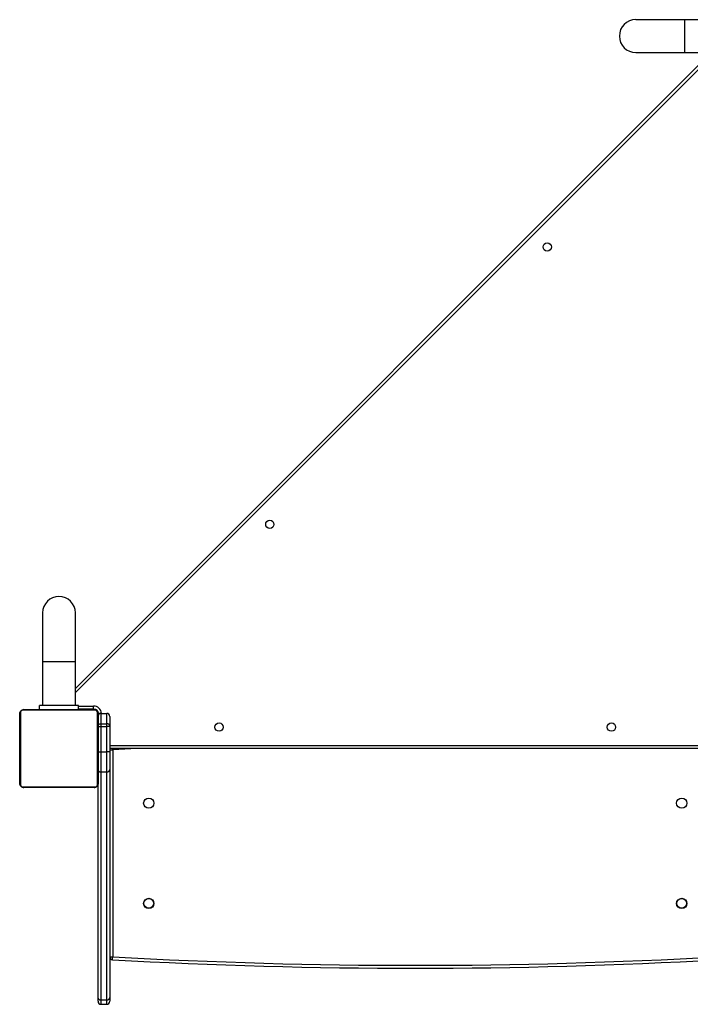
# Model space of a CAD drawing. Units: millimetres. Extents: x -7813 to 337517, y -3372 to 14996.
# Drawn here: x 1553 to 2240, y 5557 to 6566 of the extents above; entities that cross this region are included whole.
import ezdxf

# ---------------------------------------------------------------- set-up
doc = ezdxf.new("R2010")
doc.units = ezdxf.units.MM
doc.layers.add('Toestel 2D', color=7, linetype='Continuous', lineweight=20)
doc.layers.add('VP-EQ', color=7, linetype='Continuous', true_color=0x8a3492)

# ---------------------------------------------------------------- blocks, each defined once
blk = doc.blocks.new('3029-1')
at = {"layer": 'VP-EQ', "color": 0, "linetype": 'Continuous', "lineweight": 25}
for p, q in [((1429.5, -932.99), (1429.5, -932.6)), ((1429.5, -956.35), (1429.5, -932.99)), ((1429.8, -932.3), (1429.8, -932.75)), ((1430.4, -932.3), (1429.8, -932.3)), ((1429.8, -932.75), (1429.8, -956.1)), ((1430.4, -932.75), (1429.8, -932.75)), ((1430.4, -932.75), (1430.4, -932.3)), ((1430.4, -956.1), (1430.4, -932.75)), ((1430.7, -932.6), (1430.7, -932.99)), ((1430.7, -932.99), (1430.7, -954.85)), ((1429.2, -958.36), (1429.2, -937.17)), ((1429.5, -937.17), (1429.2, -937.17)), ((1430.7, -962.1), (1430.7, -954.9)), ((1430.77, -954.77), (1430.77, -962.22)), ((1438.43, -954.56), (1430.98, -954.56)), ((1431.1, -954.5), (1438.3, -954.5)), ((1438.63, -962.22), (1438.63, -954.77)), ((1438.7, -954.9), (1438.7, -962.1)), ((1429.5, -958.15), (1429.5, -956.35)), ((1429.8, -956.1), (1429.8, -958.15)), ((1430.4, -956.1), (1429.8, -956.1)), ((1430.4, -958.15), (1430.4, -956.1)), ((1430.7, -956.77), (1430.68, -956.77)), ((1430.68, -956.79), (1430.7, -956.79)), ((1430.68, -956.91), (1430.7, -956.91)), ((1430.68, -957.07), (1430.7, -957.07)), ((1430.68, -957.17), (1430.68, -957.07)), ((1430.68, -957.17), (1430.7, -957.17)), ((1430.68, -957.27), (1430.68, -957.17)), ((1430.68, -957.27), (1430.7, -957.27)), ((1438.72, -956.77), (1438.7, -956.77)), ((1438.72, -956.79), (1438.7, -956.79)), ((1438.72, -956.9), (1438.7, -956.9)), ((1438.72, -956.96), (1438.7, -956.96)), ((1438.72, -957.12), (1438.7, -957.12)), ((1438.72, -957.12), (1438.7, -957.12)), ((1438.72, -957.28), (1438.7, -957.28)), ((1438.72, -957.36), (1438.7, -957.36)), ((1438.72, -957.06), (1438.72, -957.12)), ((1438.72, -957.12), (1438.72, -957.12)), ((1438.72, -957.12), (1438.72, -957.15)), ((1426.74, -958.5), (1429.2, -958.36)), ((1429.5, -958.36), (1429.2, -958.36)), ((1429.5, -960.76), (1429.5, -958.15)), ((1429.5, -958.15), (1429.8, -958.15)), ((1429.8, -958.15), (1429.8, -960.76)), ((1430.4, -958.15), (1429.8, -958.15)), ((1430.4, -960.76), (1430.4, -958.15)), ((1430.69, -958.15), (1430.4, -958.15)), ((1430.68, -957.43), (1430.7, -957.43)), ((1430.68, -957.54), (1430.7, -957.54)), ((1430.68, -957.56), (1430.7, -957.56)), ((1430.68, -957.58), (1430.7, -957.58)), ((1430.68, -957.64), (1430.7, -957.64)), ((1430.68, -957.8), (1430.7, -957.8)), ((1430.68, -957.8), (1430.7, -957.8)), ((1430.68, -957.8), (1430.68, -957.8)), ((1430.68, -957.96), (1430.7, -957.96)), ((1430.68, -958.04), (1430.7, -958.04)), ((1430.68, -958.04), (1430.7, -958.04)), ((1430.68, -958.04), (1430.7, -958.04)), ((1430.68, -958.07), (1430.7, -958.07)), ((1430.68, -958.21), (1430.7, -958.21)), ((1430.68, -958.33), (1430.7, -958.33)), ((1438.72, -957.66), (1438.7, -957.66)), ((1438.72, -958.09), (1438.7, -958.09)), ((1438.72, -958.11), (1438.7, -958.11)), ((1438.72, -958.17), (1438.7, -958.17)), ((1366.9, -958.5), (1429.5, -958.5)), ((1429.5, -958.8), (1366.9, -958.8)), ((1430.68, -958.53), (1430.7, -958.53)), ((1430.68, -958.82), (1430.7, -958.82)), ((1430.68, -958.88), (1430.7, -958.88)), ((1430.68, -958.9), (1430.7, -958.9)), ((1430.68, -959.33), (1430.7, -959.33)), ((1438.72, -958.46), (1438.7, -958.46)), ((1438.72, -958.66), (1438.7, -958.66)), ((1438.72, -958.78), (1438.7, -958.78)), ((1438.72, -958.92), (1438.7, -958.92)), ((1438.72, -958.95), (1438.7, -958.95)), ((1438.72, -958.95), (1438.7, -958.95)), ((1438.72, -958.95), (1438.7, -958.95)), ((1438.72, -959.03), (1438.7, -959.03)), ((1438.72, -959.19), (1438.7, -959.19)), ((1438.72, -959.2), (1438.7, -959.2)), ((1438.72, -959.36), (1438.7, -959.36)), ((1438.72, -959.41), (1438.7, -959.41)), ((1438.72, -959.19), (1438.72, -959.2)), ((1430.68, -959.63), (1430.7, -959.63)), ((1430.68, -959.71), (1430.7, -959.71)), ((1430.68, -959.87), (1430.68, -959.84)), ((1430.68, -959.87), (1430.7, -959.87)), ((1430.68, -959.87), (1430.7, -959.87)), ((1430.68, -959.87), (1430.68, -959.87)), ((1430.68, -959.94), (1430.68, -959.87)), ((1430.68, -960.03), (1430.7, -960.03)), ((1430.68, -960.09), (1430.7, -960.09)), ((1430.68, -960.2), (1430.7, -960.2)), ((1430.68, -960.22), (1430.7, -960.22)), ((1438.73, -959.43), (1438.7, -959.43)), ((1438.72, -959.45), (1438.7, -959.45)), ((1438.72, -959.56), (1438.7, -959.56)), ((1438.72, -959.72), (1438.7, -959.72)), ((1438.72, -959.82), (1438.7, -959.82)), ((1438.72, -959.92), (1438.7, -959.92)), ((1438.72, -960.08), (1438.7, -960.08)), ((1438.72, -960.2), (1438.7, -960.2)), ((1438.7, -960.22), (1438.73, -960.22)), ((1438.72, -959.72), (1438.72, -959.82)), ((1438.72, -959.82), (1438.72, -959.92)), ((1429.5, -960.76), (1429.8, -960.76)), ((1429.5, -960.87), (1429.5, -960.76)), ((1429.5, -961.8), (1429.5, -960.87)), ((1429.8, -960.76), (1429.8, -961.04)), ((1430.4, -960.76), (1429.8, -960.76)), ((1430.4, -961.04), (1429.8, -961.04)), ((1429.8, -961.04), (1429.8, -962.1)), ((1430.4, -961.04), (1430.4, -960.76)), ((1430.7, -960.76), (1430.4, -960.76)), ((1430.4, -962.1), (1430.4, -961.04)), ((1430.4, -962.1), (1429.8, -962.1)), ((1430.65, -962.05), (1430.57, -962.05)), ((1430.65, -961.96), (1430.65, -962.05)), ((1430.7, -962.2), (1430.68, -962.2)), ((1430.7, -962.2), (1430.7, -962.1)), ((1430.98, -962.43), (1438.43, -962.43)), ((1431, -962.5), (1431, -962.52)), ((1438.3, -962.5), (1431.1, -962.5)), ((1431.15, -962.55), (1431.15, -962.85)), ((1431.15, -962.55), (1432.7, -962.55)), ((1432.7, -962.85), (1431.15, -962.85)), ((1432.7, -962.5), (1432.7, -962.9)), ((1432.7, -962.9), (1436.7, -962.9)), ((1433.02, -962.9), (1433.02, -967.4)), ((1436.39, -967.4), (1436.39, -962.9)), ((1436.7, -962.5), (1436.7, -962.9)), ((1367.45, -1029.81), (1433.02, -964.24)), ((1433.02, -964.66), (1367.87, -1029.81)), ((1433.02, -967.4), (1433.02, -972.4)), ((1433.02, -967.4), (1436.39, -967.4)), ((1436.39, -972.4), (1436.39, -967.4)), ((1370.6, -1029.81), (1366.1, -1029.81)), ((1375.6, -1029.81), (1370.6, -1029.81)), ((1370.6, -1033.18), (1370.6, -1029.81)), ((1366.1, -1033.18), (1370.6, -1033.18)), ((1370.6, -1033.18), (1375.6, -1033.18))]:
    blk.add_line(p, q, dxfattribs=at)
at = {"layer": 'VP-EQ', "color": 0, "linetype": 'Continuous', "lineweight": 25, "flags": 128}
for points in [[(1429.22, -936.87), (1429.22, -936.87), (1429.22, -936.89), (1429.22, -936.92), (1429.21, -936.95), (1429.21, -937), (1429.21, -937.05), (1429.21, -937.11), (1429.2, -937.17)], [(1429.2, -958.36), (1429.21, -958.42), (1429.21, -958.48), (1429.21, -958.5)], [(1429.5, -960.87), (1429.51, -960.9), (1429.53, -960.93), (1429.55, -960.96), (1429.59, -960.99), (1429.64, -961.01), (1429.69, -961.02), (1429.74, -961.03), (1429.8, -961.04)], [(1430.7, -960.87), (1430.7, -960.9), (1430.68, -960.93), (1430.65, -960.96), (1430.61, -960.99), (1430.57, -961.01), (1430.52, -961.02), (1430.46, -961.03), (1430.4, -961.04)], [(1430.7, -962.2), (1430.71, -962.25), (1430.72, -962.3)], [(1430.9, -962.48), (1430.94, -962.49), (1431, -962.5)]]:
    blk.add_lwpolyline(points, dxfattribs=at)
at = {"layer": 'VP-EQ', "color": 0, "linetype": 'Continuous', "lineweight": 25}
for centre, radius in [((1370.9, -942.63), 0.525), ((1370.9, -942.63), 0.5), ((1425.5, -942.63), 0.525), ((1425.5, -942.63), 0.5), ((1370.9, -952.9), 0.525), ((1425.5, -952.9), 0.525), ((1378.1, -960.7), 0.425), ((1418.3, -960.7), 0.425), ((1413.1, -981.47), 0.425), ((1384.68, -1009.89), 0.425)]:
    blk.add_circle(centre, radius, dxfattribs=at)
for centre, radius, start, end in [((1429.8, -932.6), 0.3, 90, 180), ((1429.78, -933.02), 0.277, 84.8788, 173.7375), ((1430.4, -932.6), 0.3, 0, 90), ((1430.43, -933.02), 0.277, 6.2625, 95.1209), ((1398.2, -1485.99), 550, 86.7671, 93.2329), ((1398.2, -1485.99), 549.7, 86.7671, 93.2329), ((1429.2, -937.17), 0.3, 0, 86.7671), ((1430.86, -954.9), 0.154, 123.509, 178.375), ((1431.11, -954.65), 0.154, 91.618, 146.4805), ((1438.3, -954.65), 0.154, 33.5195, 88.382), ((1438.55, -954.9), 0.154, 1.6234, 56.4926), ((1429.78, -956.38), 0.277, 84.8788, 173.7375), ((1430.43, -956.38), 0.277, 6.2625, 95.1209), ((1429.2, -958.36), 0.3, 333.5217, 0), ((1429.8, -961.8), 0.3, 180, 270), ((1431.15, -962.05), 0.8, 183.5619, 270), ((1430.4, -961.8), 0.3, 270, 0), ((1431.15, -962.05), 0.5, 180, 270), ((1430.86, -962.09), 0.154, 181.6135, 236.4838), ((1431.11, -962.34), 0.154, 213.5408, 268.3608), ((1438.3, -962.34), 0.154, 271.6392, 326.4592), ((1438.55, -962.09), 0.154, 303.5146, 358.3881), ((1434.7, -972.4), 1.68, 180, 0), ((1375.6, -1031.5), 1.69, 270, 90)]:
    blk.add_arc(centre, radius, start, end, dxfattribs=at)
for points, knots in [([(1430.7, -954.9), (1430.7, -954.87), (1430.71, -954.81), (1430.73, -954.73), (1430.77, -954.66), (1430.81, -954.62), (1430.86, -954.57), (1430.92, -954.54), (1431, -954.5), (1431.06, -954.5), (1431.1, -954.5)], [0, 0, 0, 0, 0.143061, 0.299545, 0.405387, 0.48964, 0.574611, 0.683141, 0.78041, 1, 1, 1, 1]), ([(1430.98, -954.56), (1430.96, -954.57), (1430.93, -954.57), (1430.88, -954.59), (1430.85, -954.6), (1430.83, -954.63), (1430.81, -954.65), (1430.79, -954.69), (1430.77, -954.73), (1430.77, -954.76), (1430.77, -954.77)], [0, 0, 0, 0, 0.244998, 0.340933, 0.437651, 0.508599, 0.579593, 0.675599, 0.836575, 1, 1, 1, 1]), ([(1438.3, -954.5), (1438.33, -954.5), (1438.39, -954.5), (1438.47, -954.53), (1438.53, -954.57), (1438.58, -954.61), (1438.62, -954.65), (1438.66, -954.71), (1438.69, -954.79), (1438.7, -954.85), (1438.7, -954.9)], [0, 0, 0, 0, 0.143098, 0.299562, 0.405398, 0.489683, 0.574614, 0.683158, 0.780442, 1, 1, 1, 1]), ([(1438.63, -954.77), (1438.63, -954.75), (1438.63, -954.72), (1438.61, -954.68), (1438.59, -954.65), (1438.57, -954.62), (1438.55, -954.6), (1438.51, -954.58), (1438.47, -954.57), (1438.44, -954.57), (1438.43, -954.56)], [0, 0, 0, 0, 0.245021, 0.340906, 0.437587, 0.508575, 0.57956, 0.675627, 0.836558, 1, 1, 1, 1]), ([(1431.1, -962.5), (1431.08, -962.49), (1431.02, -962.49), (1430.94, -962.46), (1430.87, -962.42), (1430.82, -962.38), (1430.78, -962.34), (1430.75, -962.28), (1430.71, -962.2), (1430.71, -962.14), (1430.7, -962.1)], [0, 0, 0, 0, 0.143098, 0.299536, 0.405369, 0.489649, 0.57463, 0.683111, 0.780391, 1, 1, 1, 1]), ([(1430.77, -962.22), (1430.77, -962.24), (1430.78, -962.27), (1430.79, -962.31), (1430.81, -962.34), (1430.83, -962.37), (1430.86, -962.39), (1430.9, -962.41), (1430.94, -962.42), (1430.97, -962.43), (1430.98, -962.43)], [0, 0, 0, 0, 0.2449639, 0.3409348, 0.4376209, 0.5086127, 0.5795304, 0.6756034, 0.8365423, 1, 1, 1, 1]), ([(1438.7, -962.1), (1438.7, -962.12), (1438.7, -962.18), (1438.67, -962.26), (1438.63, -962.33), (1438.59, -962.37), (1438.54, -962.42), (1438.49, -962.45), (1438.41, -962.49), (1438.34, -962.49), (1438.3, -962.5)], [0, 0, 0, 0, 0.143113, 0.29959, 0.405371, 0.489673, 0.57464, 0.683129, 0.78042, 1, 1, 1, 1]), ([(1438.43, -962.43), (1438.45, -962.43), (1438.48, -962.42), (1438.52, -962.4), (1438.55, -962.39), (1438.58, -962.36), (1438.6, -962.34), (1438.62, -962.3), (1438.63, -962.26), (1438.63, -962.23), (1438.63, -962.22)], [0, 0, 0, 0, 0.244998, 0.340933, 0.437651, 0.508599, 0.579593, 0.675599, 0.836575, 1, 1, 1, 1])]:
    blk.add_open_spline(points, degree=3, knots=knots, dxfattribs=at)
blk = doc.blocks.new('VPL-16-3029-1-GM')
at = {"layer": 'Toestel 2D', "color": 0, "xscale": 10, "yscale": 10, "zscale": 10, "rotation": 180}
blk.add_blockref('3029-1', (15940.1, -3765.7), dxfattribs=at)
blk = doc.blocks.new('VPL-16-3029-1-RVS')
blk.add_blockref('VPL-16-3029-1-GM', (0, 0))

msp = doc.modelspace()

# ---------------------------------------------------------------- block references
msp.add_blockref('VPL-16-3029-1-RVS', (0, 0))

doc.saveas('drawing.dxf')
